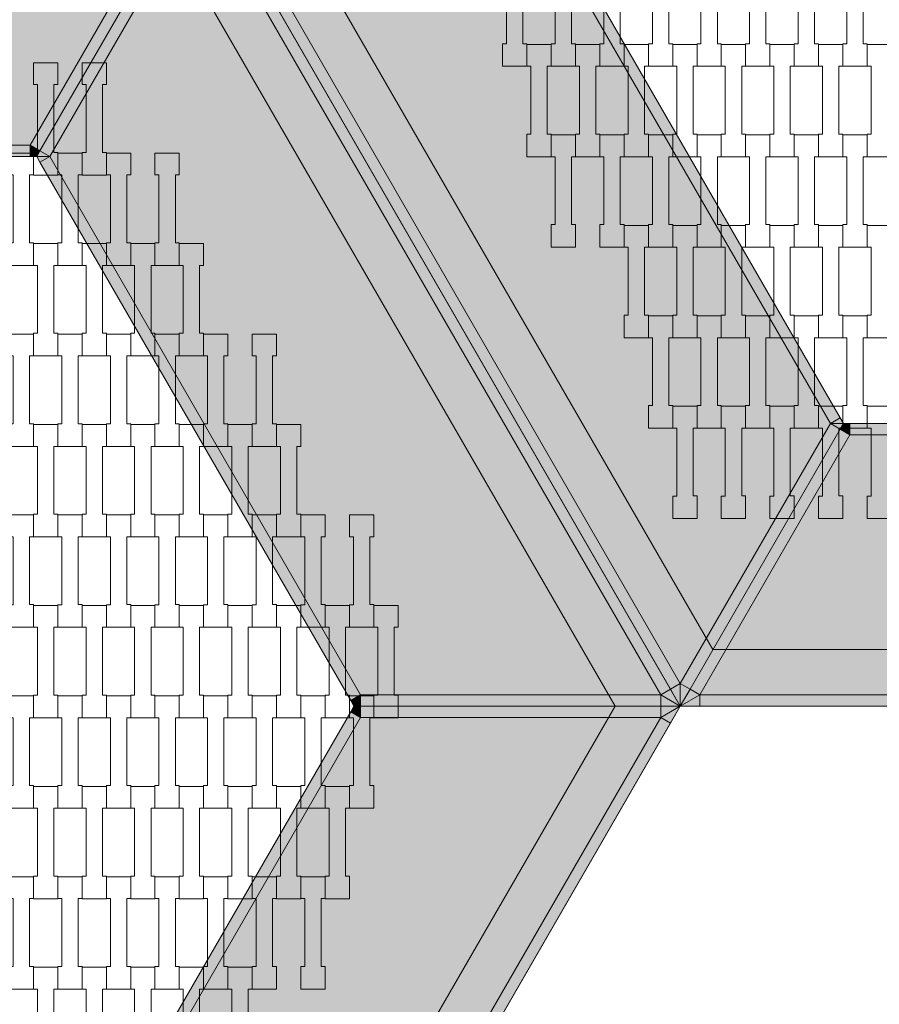
# Model space of a CAD drawing. Units: millimetres. Extents: x 38729 to 59729, y -11837 to 17863.
# Drawn here: x 50155 to 50915, y 5709 to 6580 of the extents above; entities that cross this region are included whole.
import ezdxf

# ---------------------------------------------------------------- set-up
doc = ezdxf.new("R2010")
doc.units = ezdxf.units.MM
doc.header["$MEASUREMENT"] = 0
doc.layers.add('7-Hexo6a', color=7, linetype='Continuous')

msp = doc.modelspace()

# ---------------------------------------------------------------- hatches: boundary and pattern name
at = {"layer": '7-Hexo6a', "linetype": 'Continuous', "lineweight": 13}
h = msp.add_hatch(color=255, dxfattribs=at)
h.paths.add_polyline_path([(50314.35, 6708.57), (50739.35, 5972.45), (51589.35, 5972.45), (52014.35, 6708.57), (51589.35, 7444.69), (50739.35, 7444.69)])
h.paths.add_polyline_path([(50372.09, 6708.57), (50768.22, 7394.69), (51560.49, 7394.69), (51956.62, 6708.57), (51560.49, 6022.45), (50768.22, 6022.45)], flags=0)
h = msp.add_hatch(color=255, dxfattribs=at)
h.paths.add_polyline_path([(49039.35, 5972.45), (49464.35, 5236.32), (50314.35, 5236.32), (50739.35, 5972.45), (50314.35, 6708.57), (49464.35, 6708.57)])
h.paths.add_polyline_path([(49097.09, 5972.45), (49493.22, 6658.57), (50285.49, 6658.57), (50681.62, 5972.45), (50285.49, 5286.32), (49493.22, 5286.32)], flags=0)
for points in [[(50164.24, 6468.57), (50297.03, 6698.57), (49481.68, 6698.57), (49614.47, 6468.57)], [(50172.9, 6463.57), (50305.69, 6693.57), (50297.03, 6698.57), (50164.24, 6468.57)], [(50730.69, 5987.45), (50739.35, 5992.45), (50331.68, 6698.57), (50323.02, 6693.57)], [(50872.15, 6222.45), (50597.26, 6698.57), (50331.68, 6698.57), (50739.35, 5992.45)], [(50872.15, 6222.45), (50880.81, 6227.45), (50605.92, 6703.57), (50597.26, 6698.57)], [(50172.9, 6463.57), (50181.56, 6458.57), (50314.35, 6688.57), (50305.69, 6693.57)], [(50722.03, 5982.45), (50314.35, 6688.57), (50181.56, 6458.57), (50456.45, 5982.45)], [(50722.03, 5982.45), (50730.69, 5987.45), (50323.02, 6693.57), (50314.35, 6688.57)], [(49614.47, 6458.57), (50164.24, 6458.57), (50164.24, 6468.57), (49614.47, 6468.57)], [(50164.24, 6458.57), (50170.02, 6458.57), (50164.24, 6468.57)], [(50164.24, 6468.57), (50170.02, 6458.57), (50172.9, 6463.57)], [(50181.56, 6458.57), (50172.9, 6463.57), (50170.02, 6458.57)], [(50172.9, 6453.57), (50181.56, 6458.57), (50170.02, 6458.57)], [(50172.9, 6453.57), (50447.79, 5977.45), (50456.45, 5982.45), (50181.56, 6458.57)], [(50883.69, 6222.45), (50880.81, 6227.45), (50872.15, 6222.45)], [(50748.02, 5987.45), (50880.81, 6217.45), (50872.15, 6222.45), (50739.35, 5992.45)], [(50880.81, 6217.45), (50883.69, 6222.45), (50872.15, 6222.45)], [(50880.81, 6217.45), (50889.47, 6212.45), (50883.69, 6222.45)], [(50883.69, 6222.45), (50889.47, 6212.45), (50889.47, 6222.45)], [(51439.24, 6212.45), (51439.24, 6222.45), (50889.47, 6222.45), (50889.47, 6212.45)], [(50756.68, 5982.45), (50889.47, 6212.45), (50880.81, 6217.45), (50748.02, 5987.45)], [(50756.68, 5982.45), (51572.03, 5982.45), (51439.24, 6212.45), (50889.47, 6212.45)], [(50739.35, 5972.45), (50739.35, 5992.45), (50730.69, 5987.45)], [(50739.35, 5972.45), (50748.02, 5987.45), (50739.35, 5992.45)], [(50447.79, 5977.45), (50450.68, 5972.45), (50456.45, 5982.45)], [(50450.68, 5972.45), (50456.45, 5972.45), (50456.45, 5982.45)], [(50456.45, 5972.45), (50722.03, 5972.45), (50722.03, 5982.45), (50456.45, 5982.45)], [(50739.35, 5972.45), (50730.69, 5987.45), (50722.03, 5982.45)], [(50722.03, 5972.45), (50739.35, 5972.45), (50722.03, 5982.45)], [(50748.02, 5987.45), (50739.35, 5972.45), (50756.68, 5982.45)], [(50739.35, 5972.45), (50756.68, 5972.45), (50756.68, 5982.45)], [(50756.68, 5972.45), (51572.03, 5972.45), (51572.03, 5982.45), (50756.68, 5982.45)], [(50172.9, 5491.32), (50181.56, 5486.32), (50456.45, 5962.45), (50447.79, 5967.45)], [(50447.79, 5967.45), (50456.45, 5962.45), (50450.68, 5972.45)], [(50456.45, 5962.45), (50456.45, 5972.45), (50450.68, 5972.45)], [(50456.45, 5962.45), (50722.03, 5962.45), (50722.03, 5972.45), (50456.45, 5972.45)], [(50739.35, 5972.45), (50722.03, 5962.45), (50730.69, 5957.45)], [(50739.35, 5972.45), (50722.03, 5972.45), (50722.03, 5962.45)], [(50314.35, 5256.32), (50722.03, 5962.45), (50456.45, 5962.45), (50181.56, 5486.32)], [(50314.35, 5256.32), (50323.02, 5251.32), (50730.69, 5957.45), (50722.03, 5962.45)]]:
    msp.add_hatch(color=255, dxfattribs=at).paths.add_polyline_path(points)

# ---------------------------------------------------------------- linework, layer by layer
at = {"layer": '7-Hexo6a', "color": 7, "linetype": 'Continuous', "lineweight": 13, "flags": 128}
for points in [[(50314.35, 6708.57), (50739.35, 7444.69), (51589.35, 7444.69), (52014.35, 6708.57), (51589.35, 5972.45), (50739.35, 5972.45)], [(50739.35, 5972.45), (50314.35, 6708.57), (50739.35, 7444.69), (51589.35, 7444.69), (52014.35, 6708.57), (51589.35, 5972.45)], [(50372.09, 6708.57), (50768.22, 7394.69), (51560.49, 7394.69), (51956.62, 6708.57), (51560.49, 6022.45), (50768.22, 6022.45)], [(49039.35, 5972.45), (49464.35, 6708.57), (50314.35, 6708.57), (50739.35, 5972.45), (50314.35, 5236.32), (49464.35, 5236.32)], [(49464.35, 5236.32), (49039.35, 5972.45), (49464.35, 6708.57), (50314.35, 6708.57), (50739.35, 5972.45), (50314.35, 5236.32)], [(49097.09, 5972.45), (49493.22, 6658.57), (50285.49, 6658.57), (50681.62, 5972.45), (50285.49, 5286.32), (49493.22, 5286.32)], [(50603.65, 6538.26), (50582.15, 6538.26), (50582.15, 6558.25), (50585.65, 6558.25), (50585.65, 6618.27), (50582.15, 6618.27), (50582.15, 6637.57), (50603.65, 6637.57), (50603.65, 6618.27), (50600.15, 6618.27), (50600.15, 6558.27), (50603.65, 6558.27)], [(50646.65, 6538.26), (50625.15, 6538.26), (50625.15, 6558.25), (50628.65, 6558.25), (50628.65, 6618.27), (50625.15, 6618.27), (50625.15, 6637.57), (50646.65, 6637.57), (50646.65, 6618.27), (50643.15, 6618.27), (50643.15, 6558.27), (50646.65, 6558.27)], [(50689.65, 6538.26), (50668.15, 6538.26), (50668.15, 6558.25), (50671.65, 6558.25), (50671.65, 6618.27), (50668.15, 6618.27), (50668.15, 6637.57), (50689.65, 6637.57), (50689.65, 6618.27), (50686.15, 6618.27), (50686.15, 6558.27), (50689.65, 6558.27)], [(50732.65, 6538.26), (50711.15, 6538.26), (50711.15, 6558.25), (50714.65, 6558.25), (50714.65, 6618.27), (50711.15, 6618.27), (50711.15, 6637.57), (50732.65, 6637.57), (50732.65, 6618.27), (50729.15, 6618.27), (50729.15, 6558.27), (50732.65, 6558.27)], [(50775.65, 6538.26), (50754.15, 6538.26), (50754.15, 6558.25), (50757.65, 6558.25), (50757.65, 6618.27), (50754.15, 6618.27), (50754.15, 6637.57), (50775.65, 6637.57), (50775.65, 6618.27), (50772.15, 6618.27), (50772.15, 6558.27), (50775.65, 6558.27)], [(50818.65, 6538.26), (50797.15, 6538.26), (50797.15, 6558.25), (50800.65, 6558.25), (50800.65, 6618.27), (50797.15, 6618.27), (50797.15, 6637.57), (50818.65, 6637.57), (50818.65, 6618.27), (50815.15, 6618.27), (50815.15, 6558.27), (50818.65, 6558.27)], [(50861.65, 6538.26), (50840.15, 6538.26), (50840.15, 6558.25), (50843.65, 6558.25), (50843.65, 6618.27), (50840.15, 6618.27), (50840.15, 6637.57), (50861.65, 6637.57), (50861.65, 6618.27), (50858.15, 6618.27), (50858.15, 6558.27), (50861.65, 6558.27)], [(50904.65, 6538.26), (50883.15, 6538.26), (50883.15, 6558.25), (50886.65, 6558.25), (50886.65, 6618.27), (50883.15, 6618.27), (50883.15, 6637.57), (50904.65, 6637.57), (50904.65, 6618.27), (50901.15, 6618.27), (50901.15, 6558.27), (50904.65, 6558.27)], [(50625.15, 6458.26), (50603.65, 6458.26), (50603.65, 6478.25), (50607.15, 6478.25), (50607.15, 6538.27), (50603.65, 6538.27), (50603.65, 6557.57), (50625.15, 6557.57), (50625.15, 6538.27), (50621.65, 6538.27), (50621.65, 6478.27), (50625.15, 6478.27)], [(50668.15, 6458.26), (50646.65, 6458.26), (50646.65, 6478.25), (50650.15, 6478.25), (50650.15, 6538.27), (50646.65, 6538.27), (50646.65, 6557.57), (50668.15, 6557.57), (50668.15, 6538.27), (50664.65, 6538.27), (50664.65, 6478.27), (50668.15, 6478.27)], [(50711.15, 6458.26), (50689.65, 6458.26), (50689.65, 6478.25), (50693.15, 6478.25), (50693.15, 6538.27), (50689.65, 6538.27), (50689.65, 6557.57), (50711.15, 6557.57), (50711.15, 6538.27), (50707.65, 6538.27), (50707.65, 6478.27), (50711.15, 6478.27)], [(50754.15, 6458.26), (50732.65, 6458.26), (50732.65, 6478.25), (50736.15, 6478.25), (50736.15, 6538.27), (50732.65, 6538.27), (50732.65, 6557.57), (50754.15, 6557.57), (50754.15, 6538.27), (50750.65, 6538.27), (50750.65, 6478.27), (50754.15, 6478.27)], [(50797.15, 6458.26), (50775.65, 6458.26), (50775.65, 6478.25), (50779.15, 6478.25), (50779.15, 6538.27), (50775.65, 6538.27), (50775.65, 6557.57), (50797.15, 6557.57), (50797.15, 6538.27), (50793.65, 6538.27), (50793.65, 6478.27), (50797.15, 6478.27)], [(50840.15, 6458.26), (50818.65, 6458.26), (50818.65, 6478.25), (50822.15, 6478.25), (50822.15, 6538.27), (50818.65, 6538.27), (50818.65, 6557.57), (50840.15, 6557.57), (50840.15, 6538.27), (50836.65, 6538.27), (50836.65, 6478.27), (50840.15, 6478.27)], [(50883.15, 6458.26), (50861.65, 6458.26), (50861.65, 6478.25), (50865.15, 6478.25), (50865.15, 6538.27), (50861.65, 6538.27), (50861.65, 6557.57), (50883.15, 6557.57), (50883.15, 6538.27), (50879.65, 6538.27), (50879.65, 6478.27), (50883.15, 6478.27)], [(50926.15, 6458.26), (50904.65, 6458.26), (50904.65, 6478.25), (50908.15, 6478.25), (50908.15, 6538.27), (50904.65, 6538.27), (50904.65, 6557.57), (50926.15, 6557.57), (50926.15, 6538.27), (50922.65, 6538.27), (50922.65, 6478.27), (50926.15, 6478.27)], [(50188.65, 6442.13), (50167.15, 6442.13), (50167.15, 6462.13), (50170.65, 6462.13), (50170.65, 6522.15), (50167.15, 6522.15), (50167.15, 6541.45), (50188.65, 6541.45), (50188.65, 6522.15), (50185.15, 6522.15), (50185.15, 6462.15), (50188.65, 6462.15)], [(50231.65, 6442.13), (50210.15, 6442.13), (50210.15, 6462.13), (50213.65, 6462.13), (50213.65, 6522.15), (50210.15, 6522.15), (50210.15, 6541.45), (50231.65, 6541.45), (50231.65, 6522.15), (50228.15, 6522.15), (50228.15, 6462.15), (50231.65, 6462.15)], [(50646.65, 6378.26), (50625.15, 6378.26), (50625.15, 6398.25), (50628.65, 6398.25), (50628.65, 6458.27), (50625.15, 6458.27), (50625.15, 6477.57), (50646.65, 6477.57), (50646.65, 6458.27), (50643.15, 6458.27), (50643.15, 6398.27), (50646.65, 6398.27)], [(50689.65, 6378.26), (50668.15, 6378.26), (50668.15, 6398.25), (50671.65, 6398.25), (50671.65, 6458.27), (50668.15, 6458.27), (50668.15, 6477.57), (50689.65, 6477.57), (50689.65, 6458.27), (50686.15, 6458.27), (50686.15, 6398.27), (50689.65, 6398.27)], [(50732.65, 6378.26), (50711.15, 6378.26), (50711.15, 6398.25), (50714.65, 6398.25), (50714.65, 6458.27), (50711.15, 6458.27), (50711.15, 6477.57), (50732.65, 6477.57), (50732.65, 6458.27), (50729.15, 6458.27), (50729.15, 6398.27), (50732.65, 6398.27)], [(50775.65, 6378.26), (50754.15, 6378.26), (50754.15, 6398.25), (50757.65, 6398.25), (50757.65, 6458.27), (50754.15, 6458.27), (50754.15, 6477.57), (50775.65, 6477.57), (50775.65, 6458.27), (50772.15, 6458.27), (50772.15, 6398.27), (50775.65, 6398.27)], [(50818.65, 6378.26), (50797.15, 6378.26), (50797.15, 6398.25), (50800.65, 6398.25), (50800.65, 6458.27), (50797.15, 6458.27), (50797.15, 6477.57), (50818.65, 6477.57), (50818.65, 6458.27), (50815.15, 6458.27), (50815.15, 6398.27), (50818.65, 6398.27)], [(50861.65, 6378.26), (50840.15, 6378.26), (50840.15, 6398.25), (50843.65, 6398.25), (50843.65, 6458.27), (50840.15, 6458.27), (50840.15, 6477.57), (50861.65, 6477.57), (50861.65, 6458.27), (50858.15, 6458.27), (50858.15, 6398.27), (50861.65, 6398.27)], [(50904.65, 6378.26), (50883.15, 6378.26), (50883.15, 6398.25), (50886.65, 6398.25), (50886.65, 6458.27), (50883.15, 6458.27), (50883.15, 6477.57), (50904.65, 6477.57), (50904.65, 6458.27), (50901.15, 6458.27), (50901.15, 6398.27), (50904.65, 6398.27)], [(50167.15, 6362.13), (50145.65, 6362.13), (50145.65, 6382.13), (50149.15, 6382.13), (50149.15, 6442.15), (50145.65, 6442.15), (50145.65, 6461.45), (50167.15, 6461.45), (50167.15, 6442.15), (50163.65, 6442.15), (50163.65, 6382.15), (50167.15, 6382.15)], [(50210.15, 6362.13), (50188.65, 6362.13), (50188.65, 6382.13), (50192.15, 6382.13), (50192.15, 6442.15), (50188.65, 6442.15), (50188.65, 6461.45), (50210.15, 6461.45), (50210.15, 6442.15), (50206.65, 6442.15), (50206.65, 6382.15), (50210.15, 6382.15)], [(50253.15, 6362.13), (50231.65, 6362.13), (50231.65, 6382.13), (50235.15, 6382.13), (50235.15, 6442.15), (50231.65, 6442.15), (50231.65, 6461.45), (50253.15, 6461.45), (50253.15, 6442.15), (50249.65, 6442.15), (50249.65, 6382.15), (50253.15, 6382.15)], [(50296.15, 6362.13), (50274.65, 6362.13), (50274.65, 6382.13), (50278.15, 6382.13), (50278.15, 6442.15), (50274.65, 6442.15), (50274.65, 6461.45), (50296.15, 6461.45), (50296.15, 6442.15), (50292.65, 6442.15), (50292.65, 6382.15), (50296.15, 6382.15)], [(50711.15, 6298.26), (50689.65, 6298.26), (50689.65, 6318.25), (50693.15, 6318.25), (50693.15, 6378.27), (50689.65, 6378.27), (50689.65, 6397.57), (50711.15, 6397.57), (50711.15, 6378.27), (50707.65, 6378.27), (50707.65, 6318.27), (50711.15, 6318.27)], [(50754.15, 6298.26), (50732.65, 6298.26), (50732.65, 6318.25), (50736.15, 6318.25), (50736.15, 6378.27), (50732.65, 6378.27), (50732.65, 6397.57), (50754.15, 6397.57), (50754.15, 6378.27), (50750.65, 6378.27), (50750.65, 6318.27), (50754.15, 6318.27)], [(50797.15, 6298.26), (50775.65, 6298.26), (50775.65, 6318.25), (50779.15, 6318.25), (50779.15, 6378.27), (50775.65, 6378.27), (50775.65, 6397.57), (50797.15, 6397.57), (50797.15, 6378.27), (50793.65, 6378.27), (50793.65, 6318.27), (50797.15, 6318.27)], [(50840.15, 6298.26), (50818.65, 6298.26), (50818.65, 6318.25), (50822.15, 6318.25), (50822.15, 6378.27), (50818.65, 6378.27), (50818.65, 6397.57), (50840.15, 6397.57), (50840.15, 6378.27), (50836.65, 6378.27), (50836.65, 6318.27), (50840.15, 6318.27)], [(50883.15, 6298.26), (50861.65, 6298.26), (50861.65, 6318.25), (50865.15, 6318.25), (50865.15, 6378.27), (50861.65, 6378.27), (50861.65, 6397.57), (50883.15, 6397.57), (50883.15, 6378.27), (50879.65, 6378.27), (50879.65, 6318.27), (50883.15, 6318.27)], [(50926.15, 6298.26), (50904.65, 6298.26), (50904.65, 6318.25), (50908.15, 6318.25), (50908.15, 6378.27), (50904.65, 6378.27), (50904.65, 6397.57), (50926.15, 6397.57), (50926.15, 6378.27), (50922.65, 6378.27), (50922.65, 6318.27), (50926.15, 6318.27)], [(50188.65, 6282.13), (50167.15, 6282.13), (50167.15, 6302.13), (50170.65, 6302.13), (50170.65, 6362.15), (50167.15, 6362.15), (50167.15, 6381.45), (50188.65, 6381.45), (50188.65, 6362.15), (50185.15, 6362.15), (50185.15, 6302.15), (50188.65, 6302.15)], [(50231.65, 6282.13), (50210.15, 6282.13), (50210.15, 6302.13), (50213.65, 6302.13), (50213.65, 6362.15), (50210.15, 6362.15), (50210.15, 6381.45), (50231.65, 6381.45), (50231.65, 6362.15), (50228.15, 6362.15), (50228.15, 6302.15), (50231.65, 6302.15)], [(50274.65, 6282.13), (50253.15, 6282.13), (50253.15, 6302.13), (50256.65, 6302.13), (50256.65, 6362.15), (50253.15, 6362.15), (50253.15, 6381.45), (50274.65, 6381.45), (50274.65, 6362.15), (50271.15, 6362.15), (50271.15, 6302.15), (50274.65, 6302.15)], [(50317.65, 6282.13), (50296.15, 6282.13), (50296.15, 6302.13), (50299.65, 6302.13), (50299.65, 6362.15), (50296.15, 6362.15), (50296.15, 6381.45), (50317.65, 6381.45), (50317.65, 6362.15), (50314.15, 6362.15), (50314.15, 6302.15), (50317.65, 6302.15)], [(50732.65, 6218.26), (50711.15, 6218.26), (50711.15, 6238.25), (50714.65, 6238.25), (50714.65, 6298.27), (50711.15, 6298.27), (50711.15, 6317.57), (50732.65, 6317.57), (50732.65, 6298.27), (50729.15, 6298.27), (50729.15, 6238.27), (50732.65, 6238.27)], [(50775.65, 6218.26), (50754.15, 6218.26), (50754.15, 6238.25), (50757.65, 6238.25), (50757.65, 6298.27), (50754.15, 6298.27), (50754.15, 6317.57), (50775.65, 6317.57), (50775.65, 6298.27), (50772.15, 6298.27), (50772.15, 6238.27), (50775.65, 6238.27)], [(50818.65, 6218.26), (50797.15, 6218.26), (50797.15, 6238.25), (50800.65, 6238.25), (50800.65, 6298.27), (50797.15, 6298.27), (50797.15, 6317.57), (50818.65, 6317.57), (50818.65, 6298.27), (50815.15, 6298.27), (50815.15, 6238.27), (50818.65, 6238.27)], [(50861.65, 6218.26), (50840.15, 6218.26), (50840.15, 6238.25), (50843.65, 6238.25), (50843.65, 6298.27), (50840.15, 6298.27), (50840.15, 6317.57), (50861.65, 6317.57), (50861.65, 6298.27), (50858.15, 6298.27), (50858.15, 6238.27), (50861.65, 6238.27)], [(50904.65, 6218.26), (50883.15, 6218.26), (50883.15, 6238.25), (50886.65, 6238.25), (50886.65, 6298.27), (50883.15, 6298.27), (50883.15, 6317.57), (50904.65, 6317.57), (50904.65, 6298.27), (50901.15, 6298.27), (50901.15, 6238.27), (50904.65, 6238.27)], [(50167.15, 6202.13), (50145.65, 6202.13), (50145.65, 6222.13), (50149.15, 6222.13), (50149.15, 6282.15), (50145.65, 6282.15), (50145.65, 6301.45), (50167.15, 6301.45), (50167.15, 6282.15), (50163.65, 6282.15), (50163.65, 6222.15), (50167.15, 6222.15)], [(50210.15, 6202.13), (50188.65, 6202.13), (50188.65, 6222.13), (50192.15, 6222.13), (50192.15, 6282.15), (50188.65, 6282.15), (50188.65, 6301.45), (50210.15, 6301.45), (50210.15, 6282.15), (50206.65, 6282.15), (50206.65, 6222.15), (50210.15, 6222.15)], [(50253.15, 6202.13), (50231.65, 6202.13), (50231.65, 6222.13), (50235.15, 6222.13), (50235.15, 6282.15), (50231.65, 6282.15), (50231.65, 6301.45), (50253.15, 6301.45), (50253.15, 6282.15), (50249.65, 6282.15), (50249.65, 6222.15), (50253.15, 6222.15)], [(50296.15, 6202.13), (50274.65, 6202.13), (50274.65, 6222.13), (50278.15, 6222.13), (50278.15, 6282.15), (50274.65, 6282.15), (50274.65, 6301.45), (50296.15, 6301.45), (50296.15, 6282.15), (50292.65, 6282.15), (50292.65, 6222.15), (50296.15, 6222.15)], [(50339.15, 6202.13), (50317.65, 6202.13), (50317.65, 6222.13), (50321.15, 6222.13), (50321.15, 6282.15), (50317.65, 6282.15), (50317.65, 6301.45), (50339.15, 6301.45), (50339.15, 6282.15), (50335.65, 6282.15), (50335.65, 6222.15), (50339.15, 6222.15)], [(50382.15, 6202.13), (50360.65, 6202.13), (50360.65, 6222.13), (50364.15, 6222.13), (50364.15, 6282.15), (50360.65, 6282.15), (50360.65, 6301.45), (50382.15, 6301.45), (50382.15, 6282.15), (50378.65, 6282.15), (50378.65, 6222.15), (50382.15, 6222.15)], [(50754.15, 6138.26), (50732.65, 6138.26), (50732.65, 6158.25), (50736.15, 6158.25), (50736.15, 6218.27), (50732.65, 6218.27), (50732.65, 6237.57), (50754.15, 6237.57), (50754.15, 6218.27), (50750.65, 6218.27), (50750.65, 6158.27), (50754.15, 6158.27)], [(50797.15, 6138.26), (50775.65, 6138.26), (50775.65, 6158.25), (50779.15, 6158.25), (50779.15, 6218.27), (50775.65, 6218.27), (50775.65, 6237.57), (50797.15, 6237.57), (50797.15, 6218.27), (50793.65, 6218.27), (50793.65, 6158.27), (50797.15, 6158.27)], [(50840.15, 6138.26), (50818.65, 6138.26), (50818.65, 6158.25), (50822.15, 6158.25), (50822.15, 6218.27), (50818.65, 6218.27), (50818.65, 6237.57), (50840.15, 6237.57), (50840.15, 6218.27), (50836.65, 6218.27), (50836.65, 6158.27), (50840.15, 6158.27)], [(50883.15, 6138.26), (50861.65, 6138.26), (50861.65, 6158.25), (50865.15, 6158.25), (50865.15, 6218.27), (50861.65, 6218.27), (50861.65, 6237.57), (50883.15, 6237.57), (50883.15, 6218.27), (50879.65, 6218.27), (50879.65, 6158.27), (50883.15, 6158.27)], [(50926.15, 6138.26), (50904.65, 6138.26), (50904.65, 6158.25), (50908.15, 6158.25), (50908.15, 6218.27), (50904.65, 6218.27), (50904.65, 6237.57), (50926.15, 6237.57), (50926.15, 6218.27), (50922.65, 6218.27), (50922.65, 6158.27), (50926.15, 6158.27)], [(50188.65, 6122.13), (50167.15, 6122.13), (50167.15, 6142.13), (50170.65, 6142.13), (50170.65, 6202.15), (50167.15, 6202.15), (50167.15, 6221.45), (50188.65, 6221.45), (50188.65, 6202.15), (50185.15, 6202.15), (50185.15, 6142.15), (50188.65, 6142.15)], [(50231.65, 6122.13), (50210.15, 6122.13), (50210.15, 6142.13), (50213.65, 6142.13), (50213.65, 6202.15), (50210.15, 6202.15), (50210.15, 6221.45), (50231.65, 6221.45), (50231.65, 6202.15), (50228.15, 6202.15), (50228.15, 6142.15), (50231.65, 6142.15)], [(50274.65, 6122.13), (50253.15, 6122.13), (50253.15, 6142.13), (50256.65, 6142.13), (50256.65, 6202.15), (50253.15, 6202.15), (50253.15, 6221.45), (50274.65, 6221.45), (50274.65, 6202.15), (50271.15, 6202.15), (50271.15, 6142.15), (50274.65, 6142.15)], [(50317.65, 6122.13), (50296.15, 6122.13), (50296.15, 6142.13), (50299.65, 6142.13), (50299.65, 6202.15), (50296.15, 6202.15), (50296.15, 6221.45), (50317.65, 6221.45), (50317.65, 6202.15), (50314.15, 6202.15), (50314.15, 6142.15), (50317.65, 6142.15)], [(50360.65, 6122.13), (50339.15, 6122.13), (50339.15, 6142.13), (50342.65, 6142.13), (50342.65, 6202.15), (50339.15, 6202.15), (50339.15, 6221.45), (50360.65, 6221.45), (50360.65, 6202.15), (50357.15, 6202.15), (50357.15, 6142.15), (50360.65, 6142.15)], [(50403.65, 6122.13), (50382.15, 6122.13), (50382.15, 6142.13), (50385.65, 6142.13), (50385.65, 6202.15), (50382.15, 6202.15), (50382.15, 6221.45), (50403.65, 6221.45), (50403.65, 6202.15), (50400.15, 6202.15), (50400.15, 6142.15), (50403.65, 6142.15)], [(50167.15, 6042.13), (50145.65, 6042.13), (50145.65, 6062.13), (50149.15, 6062.13), (50149.15, 6122.15), (50145.65, 6122.15), (50145.65, 6141.45), (50167.15, 6141.45), (50167.15, 6122.15), (50163.65, 6122.15), (50163.65, 6062.15), (50167.15, 6062.15)], [(50210.15, 6042.13), (50188.65, 6042.13), (50188.65, 6062.13), (50192.15, 6062.13), (50192.15, 6122.15), (50188.65, 6122.15), (50188.65, 6141.45), (50210.15, 6141.45), (50210.15, 6122.15), (50206.65, 6122.15), (50206.65, 6062.15), (50210.15, 6062.15)], [(50253.15, 6042.13), (50231.65, 6042.13), (50231.65, 6062.13), (50235.15, 6062.13), (50235.15, 6122.15), (50231.65, 6122.15), (50231.65, 6141.45), (50253.15, 6141.45), (50253.15, 6122.15), (50249.65, 6122.15), (50249.65, 6062.15), (50253.15, 6062.15)], [(50296.15, 6042.13), (50274.65, 6042.13), (50274.65, 6062.13), (50278.15, 6062.13), (50278.15, 6122.15), (50274.65, 6122.15), (50274.65, 6141.45), (50296.15, 6141.45), (50296.15, 6122.15), (50292.65, 6122.15), (50292.65, 6062.15), (50296.15, 6062.15)], [(50339.15, 6042.13), (50317.65, 6042.13), (50317.65, 6062.13), (50321.15, 6062.13), (50321.15, 6122.15), (50317.65, 6122.15), (50317.65, 6141.45), (50339.15, 6141.45), (50339.15, 6122.15), (50335.65, 6122.15), (50335.65, 6062.15), (50339.15, 6062.15)], [(50382.15, 6042.13), (50360.65, 6042.13), (50360.65, 6062.13), (50364.15, 6062.13), (50364.15, 6122.15), (50360.65, 6122.15), (50360.65, 6141.45), (50382.15, 6141.45), (50382.15, 6122.15), (50378.65, 6122.15), (50378.65, 6062.15), (50382.15, 6062.15)], [(50425.15, 6042.13), (50403.65, 6042.13), (50403.65, 6062.13), (50407.15, 6062.13), (50407.15, 6122.15), (50403.65, 6122.15), (50403.65, 6141.45), (50425.15, 6141.45), (50425.15, 6122.15), (50421.65, 6122.15), (50421.65, 6062.15), (50425.15, 6062.15)], [(50468.15, 6042.13), (50446.65, 6042.13), (50446.65, 6062.13), (50450.15, 6062.13), (50450.15, 6122.15), (50446.65, 6122.15), (50446.65, 6141.45), (50468.15, 6141.45), (50468.15, 6122.15), (50464.65, 6122.15), (50464.65, 6062.15), (50468.15, 6062.15)], [(50188.65, 5962.13), (50167.15, 5962.13), (50167.15, 5982.13), (50170.65, 5982.13), (50170.65, 6042.15), (50167.15, 6042.15), (50167.15, 6061.45), (50188.65, 6061.45), (50188.65, 6042.15), (50185.15, 6042.15), (50185.15, 5982.15), (50188.65, 5982.15)], [(50231.65, 5962.13), (50210.15, 5962.13), (50210.15, 5982.13), (50213.65, 5982.13), (50213.65, 6042.15), (50210.15, 6042.15), (50210.15, 6061.45), (50231.65, 6061.45), (50231.65, 6042.15), (50228.15, 6042.15), (50228.15, 5982.15), (50231.65, 5982.15)], [(50274.65, 5962.13), (50253.15, 5962.13), (50253.15, 5982.13), (50256.65, 5982.13), (50256.65, 6042.15), (50253.15, 6042.15), (50253.15, 6061.45), (50274.65, 6061.45), (50274.65, 6042.15), (50271.15, 6042.15), (50271.15, 5982.15), (50274.65, 5982.15)], [(50317.65, 5962.13), (50296.15, 5962.13), (50296.15, 5982.13), (50299.65, 5982.13), (50299.65, 6042.15), (50296.15, 6042.15), (50296.15, 6061.45), (50317.65, 6061.45), (50317.65, 6042.15), (50314.15, 6042.15), (50314.15, 5982.15), (50317.65, 5982.15)], [(50360.65, 5962.13), (50339.15, 5962.13), (50339.15, 5982.13), (50342.65, 5982.13), (50342.65, 6042.15), (50339.15, 6042.15), (50339.15, 6061.45), (50360.65, 6061.45), (50360.65, 6042.15), (50357.15, 6042.15), (50357.15, 5982.15), (50360.65, 5982.15)], [(50403.65, 5962.13), (50382.15, 5962.13), (50382.15, 5982.13), (50385.65, 5982.13), (50385.65, 6042.15), (50382.15, 6042.15), (50382.15, 6061.45), (50403.65, 6061.45), (50403.65, 6042.15), (50400.15, 6042.15), (50400.15, 5982.15), (50403.65, 5982.15)], [(50446.65, 5962.13), (50425.15, 5962.13), (50425.15, 5982.13), (50428.65, 5982.13), (50428.65, 6042.15), (50425.15, 6042.15), (50425.15, 6061.45), (50446.65, 6061.45), (50446.65, 6042.15), (50443.15, 6042.15), (50443.15, 5982.15), (50446.65, 5982.15)], [(50489.65, 5962.13), (50468.15, 5962.13), (50468.15, 5982.13), (50471.65, 5982.13), (50471.65, 6042.15), (50468.15, 6042.15), (50468.15, 6061.45), (50489.65, 6061.45), (50489.65, 6042.15), (50486.15, 6042.15), (50486.15, 5982.15), (50489.65, 5982.15)], [(50167.15, 5882.13), (50145.65, 5882.13), (50145.65, 5902.13), (50149.15, 5902.13), (50149.15, 5962.15), (50145.65, 5962.15), (50145.65, 5981.45), (50167.15, 5981.45), (50167.15, 5962.15), (50163.65, 5962.15), (50163.65, 5902.15), (50167.15, 5902.15)], [(50210.15, 5882.13), (50188.65, 5882.13), (50188.65, 5902.13), (50192.15, 5902.13), (50192.15, 5962.15), (50188.65, 5962.15), (50188.65, 5981.45), (50210.15, 5981.45), (50210.15, 5962.15), (50206.65, 5962.15), (50206.65, 5902.15), (50210.15, 5902.15)], [(50253.15, 5882.13), (50231.65, 5882.13), (50231.65, 5902.13), (50235.15, 5902.13), (50235.15, 5962.15), (50231.65, 5962.15), (50231.65, 5981.45), (50253.15, 5981.45), (50253.15, 5962.15), (50249.65, 5962.15), (50249.65, 5902.15), (50253.15, 5902.15)], [(50296.15, 5882.13), (50274.65, 5882.13), (50274.65, 5902.13), (50278.15, 5902.13), (50278.15, 5962.15), (50274.65, 5962.15), (50274.65, 5981.45), (50296.15, 5981.45), (50296.15, 5962.15), (50292.65, 5962.15), (50292.65, 5902.15), (50296.15, 5902.15)], [(50339.15, 5882.13), (50317.65, 5882.13), (50317.65, 5902.13), (50321.15, 5902.13), (50321.15, 5962.15), (50317.65, 5962.15), (50317.65, 5981.45), (50339.15, 5981.45), (50339.15, 5962.15), (50335.65, 5962.15), (50335.65, 5902.15), (50339.15, 5902.15)], [(50382.15, 5882.13), (50360.65, 5882.13), (50360.65, 5902.13), (50364.15, 5902.13), (50364.15, 5962.15), (50360.65, 5962.15), (50360.65, 5981.45), (50382.15, 5981.45), (50382.15, 5962.15), (50378.65, 5962.15), (50378.65, 5902.15), (50382.15, 5902.15)], [(50425.15, 5882.13), (50403.65, 5882.13), (50403.65, 5902.13), (50407.15, 5902.13), (50407.15, 5962.15), (50403.65, 5962.15), (50403.65, 5981.45), (50425.15, 5981.45), (50425.15, 5962.15), (50421.65, 5962.15), (50421.65, 5902.15), (50425.15, 5902.15)], [(50468.15, 5882.13), (50446.65, 5882.13), (50446.65, 5902.13), (50450.15, 5902.13), (50450.15, 5962.15), (50446.65, 5962.15), (50446.65, 5981.45), (50468.15, 5981.45), (50468.15, 5962.15), (50464.65, 5962.15), (50464.65, 5902.15), (50468.15, 5902.15)], [(50188.65, 5802.13), (50167.15, 5802.13), (50167.15, 5822.13), (50170.65, 5822.13), (50170.65, 5882.15), (50167.15, 5882.15), (50167.15, 5901.45), (50188.65, 5901.45), (50188.65, 5882.15), (50185.15, 5882.15), (50185.15, 5822.15), (50188.65, 5822.15)], [(50231.65, 5802.13), (50210.15, 5802.13), (50210.15, 5822.13), (50213.65, 5822.13), (50213.65, 5882.15), (50210.15, 5882.15), (50210.15, 5901.45), (50231.65, 5901.45), (50231.65, 5882.15), (50228.15, 5882.15), (50228.15, 5822.15), (50231.65, 5822.15)], [(50274.65, 5802.13), (50253.15, 5802.13), (50253.15, 5822.13), (50256.65, 5822.13), (50256.65, 5882.15), (50253.15, 5882.15), (50253.15, 5901.45), (50274.65, 5901.45), (50274.65, 5882.15), (50271.15, 5882.15), (50271.15, 5822.15), (50274.65, 5822.15)], [(50317.65, 5802.13), (50296.15, 5802.13), (50296.15, 5822.13), (50299.65, 5822.13), (50299.65, 5882.15), (50296.15, 5882.15), (50296.15, 5901.45), (50317.65, 5901.45), (50317.65, 5882.15), (50314.15, 5882.15), (50314.15, 5822.15), (50317.65, 5822.15)], [(50360.65, 5802.13), (50339.15, 5802.13), (50339.15, 5822.13), (50342.65, 5822.13), (50342.65, 5882.15), (50339.15, 5882.15), (50339.15, 5901.45), (50360.65, 5901.45), (50360.65, 5882.15), (50357.15, 5882.15), (50357.15, 5822.15), (50360.65, 5822.15)], [(50403.65, 5802.13), (50382.15, 5802.13), (50382.15, 5822.13), (50385.65, 5822.13), (50385.65, 5882.15), (50382.15, 5882.15), (50382.15, 5901.45), (50403.65, 5901.45), (50403.65, 5882.15), (50400.15, 5882.15), (50400.15, 5822.15), (50403.65, 5822.15)], [(50446.65, 5802.13), (50425.15, 5802.13), (50425.15, 5822.13), (50428.65, 5822.13), (50428.65, 5882.15), (50425.15, 5882.15), (50425.15, 5901.45), (50446.65, 5901.45), (50446.65, 5882.15), (50443.15, 5882.15), (50443.15, 5822.15), (50446.65, 5822.15)], [(50167.15, 5722.13), (50145.65, 5722.13), (50145.65, 5742.13), (50149.15, 5742.13), (50149.15, 5802.15), (50145.65, 5802.15), (50145.65, 5821.45), (50167.15, 5821.45), (50167.15, 5802.15), (50163.65, 5802.15), (50163.65, 5742.15), (50167.15, 5742.15)], [(50210.15, 5722.13), (50188.65, 5722.13), (50188.65, 5742.13), (50192.15, 5742.13), (50192.15, 5802.15), (50188.65, 5802.15), (50188.65, 5821.45), (50210.15, 5821.45), (50210.15, 5802.15), (50206.65, 5802.15), (50206.65, 5742.15), (50210.15, 5742.15)], [(50253.15, 5722.13), (50231.65, 5722.13), (50231.65, 5742.13), (50235.15, 5742.13), (50235.15, 5802.15), (50231.65, 5802.15), (50231.65, 5821.45), (50253.15, 5821.45), (50253.15, 5802.15), (50249.65, 5802.15), (50249.65, 5742.15), (50253.15, 5742.15)], [(50296.15, 5722.13), (50274.65, 5722.13), (50274.65, 5742.13), (50278.15, 5742.13), (50278.15, 5802.15), (50274.65, 5802.15), (50274.65, 5821.45), (50296.15, 5821.45), (50296.15, 5802.15), (50292.65, 5802.15), (50292.65, 5742.15), (50296.15, 5742.15)], [(50339.15, 5722.13), (50317.65, 5722.13), (50317.65, 5742.13), (50321.15, 5742.13), (50321.15, 5802.15), (50317.65, 5802.15), (50317.65, 5821.45), (50339.15, 5821.45), (50339.15, 5802.15), (50335.65, 5802.15), (50335.65, 5742.15), (50339.15, 5742.15)], [(50382.15, 5722.13), (50360.65, 5722.13), (50360.65, 5742.13), (50364.15, 5742.13), (50364.15, 5802.15), (50360.65, 5802.15), (50360.65, 5821.45), (50382.15, 5821.45), (50382.15, 5802.15), (50378.65, 5802.15), (50378.65, 5742.15), (50382.15, 5742.15)], [(50425.15, 5722.13), (50403.65, 5722.13), (50403.65, 5742.13), (50407.15, 5742.13), (50407.15, 5802.15), (50403.65, 5802.15), (50403.65, 5821.45), (50425.15, 5821.45), (50425.15, 5802.15), (50421.65, 5802.15), (50421.65, 5742.15), (50425.15, 5742.15)], [(50188.65, 5642.13), (50167.15, 5642.13), (50167.15, 5662.13), (50170.65, 5662.13), (50170.65, 5722.15), (50167.15, 5722.15), (50167.15, 5741.45), (50188.65, 5741.45), (50188.65, 5722.15), (50185.15, 5722.15), (50185.15, 5662.15), (50188.65, 5662.15)], [(50231.65, 5642.13), (50210.15, 5642.13), (50210.15, 5662.13), (50213.65, 5662.13), (50213.65, 5722.15), (50210.15, 5722.15), (50210.15, 5741.45), (50231.65, 5741.45), (50231.65, 5722.15), (50228.15, 5722.15), (50228.15, 5662.15), (50231.65, 5662.15)], [(50274.65, 5642.13), (50253.15, 5642.13), (50253.15, 5662.13), (50256.65, 5662.13), (50256.65, 5722.15), (50253.15, 5722.15), (50253.15, 5741.45), (50274.65, 5741.45), (50274.65, 5722.15), (50271.15, 5722.15), (50271.15, 5662.15), (50274.65, 5662.15)], [(50317.65, 5642.13), (50296.15, 5642.13), (50296.15, 5662.13), (50299.65, 5662.13), (50299.65, 5722.15), (50296.15, 5722.15), (50296.15, 5741.45), (50317.65, 5741.45), (50317.65, 5722.15), (50314.15, 5722.15), (50314.15, 5662.15), (50317.65, 5662.15)], [(50360.65, 5642.13), (50339.15, 5642.13), (50339.15, 5662.13), (50342.65, 5662.13), (50342.65, 5722.15), (50339.15, 5722.15), (50339.15, 5741.45), (50360.65, 5741.45), (50360.65, 5722.15), (50357.15, 5722.15), (50357.15, 5662.15), (50360.65, 5662.15)]]:
    msp.add_lwpolyline(points, close=True, dxfattribs=at)
for points in [[(50170.02, 6458.57), (50172.9, 6463.57), (50305.69, 6693.57), (50314.35, 6708.57)], [(50170.02, 6458.57), (50172.9, 6463.57), (50305.69, 6693.57), (50314.35, 6708.57)], [(50739.35, 5972.45), (50730.69, 5987.45), (50323.02, 6693.57), (50314.35, 6708.57)], [(50739.35, 5972.45), (50730.69, 5987.45), (50323.02, 6693.57), (50314.35, 6708.57)], [(50883.69, 6222.45), (50880.81, 6227.45), (50605.92, 6703.57), (50603.03, 6708.57)], [(50164.24, 6468.57), (50297.03, 6698.57)], [(50739.35, 5992.45), (50331.68, 6698.57)], [(50872.15, 6222.45), (50597.26, 6698.57)], [(50181.56, 6458.57), (50314.35, 6688.57)], [(50722.03, 5982.45), (50314.35, 6688.57)], [(49614.47, 6468.57), (50164.24, 6468.57)], [(50164.24, 6468.57), (50170.02, 6458.57)], [(50164.24, 6468.57), (50172.9, 6463.57)], [(50164.24, 6458.57), (50164.24, 6468.57)], [(50181.56, 6458.57), (50172.9, 6463.57)], [(50170.02, 6458.57), (50164.24, 6458.57), (49614.47, 6458.57), (49608.69, 6458.57)], [(50450.68, 5972.45), (50447.79, 5977.45), (50172.9, 6453.57), (50170.02, 6458.57)], [(50181.56, 6458.57), (50170.02, 6458.57)], [(50172.9, 6453.57), (50181.56, 6458.57)], [(50456.45, 5982.45), (50181.56, 6458.57)], [(50872.15, 6222.45), (50880.81, 6227.45)], [(50883.69, 6222.45), (50880.81, 6217.45), (50748.02, 5987.45), (50739.35, 5972.45)], [(50883.69, 6222.45), (50880.81, 6217.45), (50748.02, 5987.45), (50739.35, 5972.45)], [(50872.15, 6222.45), (50739.35, 5992.45)], [(50883.69, 6222.45), (50872.15, 6222.45)], [(50880.81, 6217.45), (50872.15, 6222.45)], [(50883.69, 6222.45), (50889.47, 6212.45)], [(50883.69, 6222.45), (50889.47, 6222.45), (51439.24, 6222.45), (51445.02, 6222.45)], [(50889.47, 6212.45), (50889.47, 6222.45)], [(50889.47, 6212.45), (50756.68, 5982.45)], [(50880.81, 6217.45), (50889.47, 6212.45)], [(50889.47, 6212.45), (51439.24, 6212.45)], [(50739.35, 5992.45), (50730.69, 5987.45)], [(50739.35, 5992.45), (50748.02, 5987.45)], [(50739.35, 5972.45), (50739.35, 5992.45)], [(50456.45, 5982.45), (50447.79, 5977.45)], [(50450.68, 5972.45), (50456.45, 5982.45)], [(50456.45, 5982.45), (50722.03, 5982.45)], [(50456.45, 5972.45), (50456.45, 5982.45)], [(50722.03, 5982.45), (50730.69, 5987.45)], [(50739.35, 5972.45), (50722.03, 5982.45)], [(50722.03, 5982.45), (50722.03, 5972.45)], [(50739.35, 5972.45), (50756.68, 5982.45)], [(50756.68, 5982.45), (50748.02, 5987.45)], [(50756.68, 5982.45), (51572.03, 5982.45)], [(50756.68, 5982.45), (50756.68, 5972.45)], [(50450.68, 5972.45), (50447.79, 5967.45), (50172.9, 5491.32), (50170.02, 5486.32)], [(50739.35, 5972.45), (50730.69, 5957.45), (50323.02, 5251.32), (50314.35, 5236.32)], [(50456.45, 5962.45), (50447.79, 5967.45)], [(50450.68, 5972.45), (50456.45, 5972.45), (50722.03, 5972.45), (50739.35, 5972.45)], [(50450.68, 5972.45), (50456.45, 5972.45), (50722.03, 5972.45), (50739.35, 5972.45)], [(50450.68, 5972.45), (50456.45, 5962.45)], [(50456.45, 5972.45), (50456.45, 5962.45)], [(50739.35, 5972.45), (50722.03, 5962.45)], [(50722.03, 5962.45), (50722.03, 5972.45)], [(50739.35, 5972.45), (50756.68, 5972.45), (51572.03, 5972.45), (51589.35, 5972.45)], [(50456.45, 5962.45), (50181.56, 5486.32)], [(50722.03, 5962.45), (50314.35, 5256.32)], [(50456.45, 5962.45), (50722.03, 5962.45)], [(50722.03, 5962.45), (50730.69, 5957.45)]]:
    msp.add_lwpolyline(points, dxfattribs=at)

doc.saveas('drawing.dxf')
